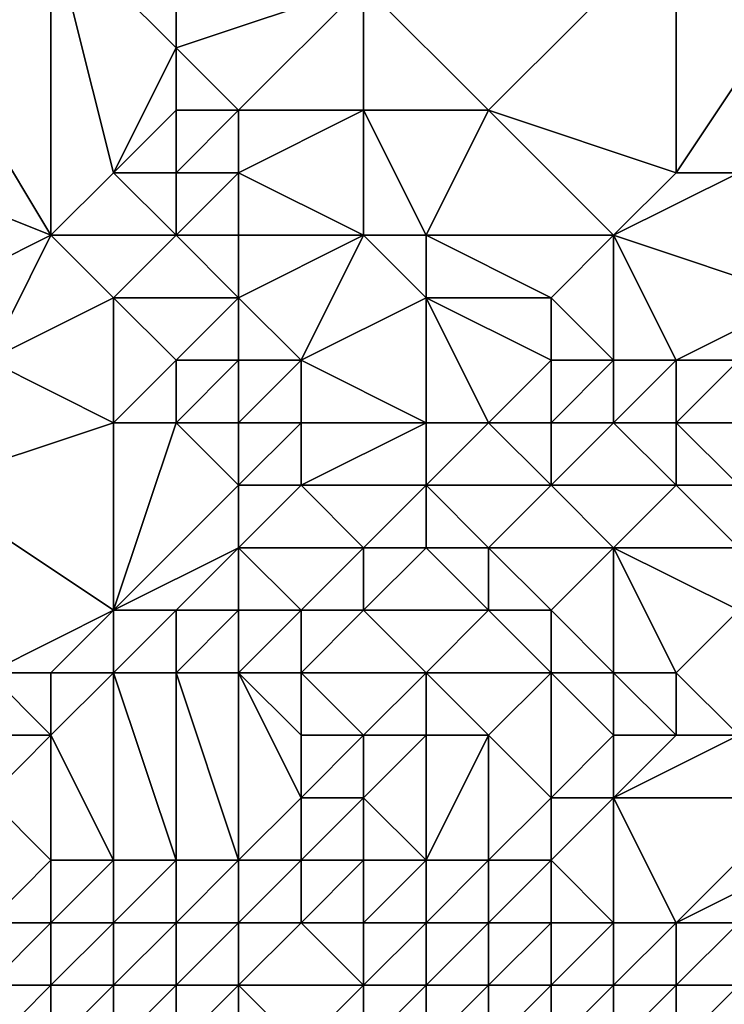
# Model space of a CAD drawing. Units: metres. Extents: x 71250 to 71875, y 359500 to 360000.
# Drawn here: x 71392 to 71403, y 359689 to 359704 of the extents above; entities that cross this region are included whole.
import ezdxf

# ---------------------------------------------------------------- set-up
doc = ezdxf.new("R2010")
doc.units = ezdxf.units.M
doc.layers.add('Terrain', color=15, linetype='Continuous')

msp = doc.modelspace()

# ---------------------------------------------------------------- linework, layer by layer
at = {"layer": 'Terrain'}
for points in [[(71392, 359701, 495.99), (71389, 359706, 500.16), (71387, 359703, 497.26), (71392, 359701, 495.99)], [(71392, 359701, 495.99), (71392, 359706, 500.46), (71389, 359706, 500.16), (71392, 359701, 495.99)], [(71392, 359701, 495.99), (71393, 359702, 496.74), (71392, 359706, 500.46), (71392, 359701, 495.99)], [(71393, 359702, 496.74), (71394, 359704, 498.62), (71392, 359706, 500.46), (71393, 359702, 496.74)], [(71394, 359704, 498.62), (71394, 359705, 499.74), (71392, 359706, 500.46), (71394, 359704, 498.62)], [(71399, 359703, 498.87), (71402, 359706, 502.44), (71397, 359705, 500.25), (71399, 359703, 498.87)], [(71402, 359702, 498.69), (71402, 359706, 502.44), (71399, 359703, 498.87), (71402, 359702, 498.69)], [(71402, 359702, 498.69), (71404, 359705, 501.9), (71402, 359706, 502.44), (71402, 359702, 498.69)], [(71397, 359705, 500.25), (71394, 359705, 499.74), (71394, 359704, 498.62), (71397, 359705, 500.25)], [(71397, 359705, 500.25), (71394, 359704, 498.62), (71395, 359703, 497.77), (71397, 359705, 500.25)], [(71397, 359703, 498.3), (71397, 359705, 500.25), (71395, 359703, 497.77), (71397, 359703, 498.3)], [(71399, 359703, 498.87), (71397, 359705, 500.25), (71397, 359703, 498.3), (71399, 359703, 498.87)], [(71403, 359702, 498.85), (71404, 359705, 501.9), (71402, 359702, 498.69), (71403, 359702, 498.85)], [(71393, 359702, 496.74), (71394, 359703, 497.62), (71394, 359704, 498.62), (71393, 359702, 496.74)], [(71395, 359703, 497.77), (71394, 359704, 498.62), (71394, 359703, 497.62), (71395, 359703, 497.77)], [(71390, 359700, 494.78), (71392, 359701, 495.99), (71387, 359703, 497.26), (71390, 359700, 494.78)], [(71394, 359702, 496.74), (71394, 359703, 497.62), (71393, 359702, 496.74), (71394, 359702, 496.74)], [(71395, 359702, 496.84), (71395, 359703, 497.77), (71394, 359702, 496.74), (71395, 359702, 496.84)], [(71394, 359702, 496.74), (71395, 359703, 497.77), (71394, 359703, 497.62), (71394, 359702, 496.74)], [(71397, 359701, 496.34), (71397, 359703, 498.3), (71395, 359702, 496.84), (71397, 359701, 496.34)], [(71397, 359703, 498.3), (71395, 359703, 497.77), (71395, 359702, 496.84), (71397, 359703, 498.3)], [(71398, 359701, 496.62), (71399, 359703, 498.87), (71397, 359703, 498.3), (71398, 359701, 496.62)], [(71398, 359701, 496.62), (71397, 359703, 498.3), (71397, 359701, 496.34), (71398, 359701, 496.62)], [(71401, 359701, 497.3), (71399, 359703, 498.87), (71398, 359701, 496.62), (71401, 359701, 497.3)], [(71401, 359701, 497.3), (71402, 359702, 498.69), (71399, 359703, 498.87), (71401, 359701, 497.3)], [(71394, 359701, 495.91), (71393, 359702, 496.74), (71392, 359701, 495.99), (71394, 359701, 495.91)], [(71394, 359701, 495.91), (71394, 359702, 496.74), (71393, 359702, 496.74), (71394, 359701, 495.91)], [(71395, 359701, 495.94), (71395, 359702, 496.84), (71394, 359701, 495.91), (71395, 359701, 495.94)], [(71394, 359701, 495.91), (71395, 359702, 496.84), (71394, 359702, 496.74), (71394, 359701, 495.91)], [(71397, 359701, 496.34), (71395, 359702, 496.84), (71395, 359701, 495.94), (71397, 359701, 496.34)], [(71404, 359700, 496.37), (71403, 359702, 498.85), (71401, 359701, 497.3), (71404, 359700, 496.37)], [(71401, 359701, 497.3), (71403, 359702, 498.85), (71402, 359702, 498.69), (71401, 359701, 497.3)], [(71391, 359699, 493.93), (71392, 359701, 495.99), (71390, 359700, 494.78), (71391, 359699, 493.93)], [(71391, 359699, 493.93), (71393, 359700, 495.17), (71392, 359701, 495.99), (71391, 359699, 493.93)], [(71393, 359700, 495.17), (71394, 359701, 495.91), (71392, 359701, 495.99), (71393, 359700, 495.17)], [(71395, 359700, 495.01), (71394, 359701, 495.91), (71393, 359700, 495.17), (71395, 359700, 495.01)], [(71395, 359700, 495.01), (71395, 359701, 495.94), (71394, 359701, 495.91), (71395, 359700, 495.01)], [(71397, 359701, 496.34), (71395, 359701, 495.94), (71395, 359700, 495.01), (71397, 359701, 496.34)], [(71397, 359701, 496.34), (71395, 359700, 495.01), (71396, 359699, 494.24), (71397, 359701, 496.34)], [(71398, 359700, 495.58), (71397, 359701, 496.34), (71396, 359699, 494.24), (71398, 359700, 495.58)], [(71398, 359700, 495.58), (71398, 359701, 496.62), (71397, 359701, 496.34), (71398, 359700, 495.58)], [(71400, 359700, 496.02), (71401, 359701, 497.3), (71398, 359701, 496.62), (71400, 359700, 496.02)], [(71400, 359700, 496.02), (71398, 359701, 496.62), (71398, 359700, 495.58), (71400, 359700, 496.02)], [(71401, 359699, 494.51), (71401, 359701, 497.3), (71400, 359700, 496.02), (71401, 359699, 494.51)], [(71402, 359699, 494.24), (71404, 359700, 496.37), (71401, 359701, 497.3), (71402, 359699, 494.24)], [(71402, 359699, 494.24), (71401, 359701, 497.3), (71401, 359699, 494.51), (71402, 359699, 494.24)], [(71393, 359698, 493.2), (71393, 359700, 495.17), (71391, 359699, 493.93), (71393, 359698, 493.2)], [(71393, 359698, 493.2), (71394, 359699, 494.07), (71393, 359700, 495.17), (71393, 359698, 493.2)], [(71394, 359699, 494.07), (71395, 359700, 495.01), (71393, 359700, 495.17), (71394, 359699, 494.07)], [(71395, 359699, 494.07), (71395, 359700, 495.01), (71394, 359699, 494.07), (71395, 359699, 494.07)], [(71396, 359699, 494.24), (71395, 359700, 495.01), (71395, 359699, 494.07), (71396, 359699, 494.24)], [(71398, 359698, 493.95), (71398, 359700, 495.58), (71396, 359699, 494.24), (71398, 359698, 493.95)], [(71399, 359698, 494.15), (71400, 359699, 494.96), (71398, 359700, 495.58), (71399, 359698, 494.15)], [(71399, 359698, 494.15), (71398, 359700, 495.58), (71398, 359698, 493.95), (71399, 359698, 494.15)], [(71400, 359699, 494.96), (71400, 359700, 496.02), (71398, 359700, 495.58), (71400, 359699, 494.96)], [(71401, 359699, 494.51), (71400, 359700, 496.02), (71400, 359699, 494.96), (71401, 359699, 494.51)], [(71403, 359699, 495.66), (71404, 359700, 496.37), (71402, 359699, 494.24), (71403, 359699, 495.66)], [(71390, 359697, 492.38), (71393, 359698, 493.2), (71391, 359699, 493.93), (71390, 359697, 492.38)], [(71394, 359698, 493.29), (71394, 359699, 494.07), (71393, 359698, 493.2), (71394, 359698, 493.29)], [(71395, 359698, 493.44), (71395, 359699, 494.07), (71394, 359698, 493.29), (71395, 359698, 493.44)], [(71394, 359698, 493.29), (71395, 359699, 494.07), (71394, 359699, 494.07), (71394, 359698, 493.29)], [(71396, 359698, 493.64), (71396, 359699, 494.24), (71395, 359698, 493.44), (71396, 359698, 493.64)], [(71395, 359698, 493.44), (71396, 359699, 494.24), (71395, 359699, 494.07), (71395, 359698, 493.44)], [(71398, 359698, 493.95), (71396, 359699, 494.24), (71396, 359698, 493.64), (71398, 359698, 493.95)], [(71400, 359698, 493.95), (71400, 359699, 494.96), (71399, 359698, 494.15), (71400, 359698, 493.95)], [(71401, 359698, 493.11), (71401, 359699, 494.51), (71400, 359698, 493.95), (71401, 359698, 493.11)], [(71400, 359698, 493.95), (71401, 359699, 494.51), (71400, 359699, 494.96), (71400, 359698, 493.95)], [(71402, 359698, 492.81), (71402, 359699, 494.24), (71401, 359698, 493.11), (71402, 359698, 492.81)], [(71401, 359698, 493.11), (71402, 359699, 494.24), (71401, 359699, 494.51), (71401, 359698, 493.11)], [(71404, 359698, 493.5), (71403, 359699, 495.66), (71402, 359698, 492.81), (71404, 359698, 493.5)], [(71402, 359698, 492.81), (71403, 359699, 495.66), (71402, 359699, 494.24), (71402, 359698, 492.81)], [(71393, 359695, 491.56), (71393, 359698, 493.2), (71390, 359697, 492.38), (71393, 359695, 491.56)], [(71393, 359695, 491.56), (71394, 359698, 493.29), (71393, 359698, 493.2), (71393, 359695, 491.56)], [(71393, 359695, 491.56), (71395, 359697, 492.93), (71394, 359698, 493.29), (71393, 359695, 491.56)], [(71395, 359697, 492.93), (71395, 359698, 493.44), (71394, 359698, 493.29), (71395, 359697, 492.93)], [(71396, 359697, 493.01), (71396, 359698, 493.64), (71395, 359697, 492.93), (71396, 359697, 493.01)], [(71395, 359697, 492.93), (71396, 359698, 493.64), (71395, 359698, 493.44), (71395, 359697, 492.93)], [(71398, 359697, 492.72), (71398, 359698, 493.95), (71396, 359697, 493.01), (71398, 359697, 492.72)], [(71398, 359698, 493.95), (71396, 359698, 493.64), (71396, 359697, 493.01), (71398, 359698, 493.95)], [(71400, 359697, 492.96), (71399, 359698, 494.15), (71398, 359697, 492.72), (71400, 359697, 492.96)], [(71398, 359697, 492.72), (71399, 359698, 494.15), (71398, 359698, 493.95), (71398, 359697, 492.72)], [(71400, 359697, 492.96), (71400, 359698, 493.95), (71399, 359698, 494.15), (71400, 359697, 492.96)], [(71402, 359697, 492.41), (71401, 359698, 493.11), (71400, 359697, 492.96), (71402, 359697, 492.41)], [(71400, 359697, 492.96), (71401, 359698, 493.11), (71400, 359698, 493.95), (71400, 359697, 492.96)], [(71402, 359697, 492.41), (71402, 359698, 492.81), (71401, 359698, 493.11), (71402, 359697, 492.41)], [(71403, 359697, 492.5), (71404, 359698, 493.5), (71402, 359698, 492.81), (71403, 359697, 492.5)], [(71403, 359697, 492.5), (71402, 359698, 492.81), (71402, 359697, 492.41), (71403, 359697, 492.5)], [(71391, 359694, 489.68), (71393, 359695, 491.56), (71390, 359697, 492.38), (71391, 359694, 489.68)], [(71393, 359695, 491.56), (71395, 359696, 492.44), (71395, 359697, 492.93), (71393, 359695, 491.56)], [(71395, 359696, 492.44), (71396, 359697, 493.01), (71395, 359697, 492.93), (71395, 359696, 492.44)], [(71397, 359696, 492.05), (71396, 359697, 493.01), (71395, 359696, 492.44), (71397, 359696, 492.05)], [(71397, 359696, 492.05), (71398, 359697, 492.72), (71396, 359697, 493.01), (71397, 359696, 492.05)], [(71398, 359696, 491.66), (71398, 359697, 492.72), (71397, 359696, 492.05), (71398, 359696, 491.66)], [(71399, 359696, 491.77), (71400, 359697, 492.96), (71398, 359697, 492.72), (71399, 359696, 491.77)], [(71399, 359696, 491.77), (71398, 359697, 492.72), (71398, 359696, 491.66), (71399, 359696, 491.77)], [(71401, 359696, 491.95), (71400, 359697, 492.96), (71399, 359696, 491.77), (71401, 359696, 491.95)], [(71401, 359696, 491.95), (71402, 359697, 492.41), (71400, 359697, 492.96), (71401, 359696, 491.95)], [(71403, 359696, 491.66), (71402, 359697, 492.41), (71401, 359696, 491.95), (71403, 359696, 491.66)], [(71403, 359696, 491.66), (71403, 359697, 492.5), (71402, 359697, 492.41), (71403, 359696, 491.66)], [(71394, 359695, 491.75), (71395, 359696, 492.44), (71393, 359695, 491.56), (71394, 359695, 491.75)], [(71395, 359695, 491.84), (71395, 359696, 492.44), (71394, 359695, 491.75), (71395, 359695, 491.84)], [(71396, 359695, 491.73), (71395, 359696, 492.44), (71395, 359695, 491.84), (71396, 359695, 491.73)], [(71397, 359696, 492.05), (71395, 359696, 492.44), (71396, 359695, 491.73), (71397, 359696, 492.05)], [(71397, 359695, 491.54), (71397, 359696, 492.05), (71396, 359695, 491.73), (71397, 359695, 491.54)], [(71399, 359695, 491), (71398, 359696, 491.66), (71397, 359695, 491.54), (71399, 359695, 491)], [(71397, 359695, 491.54), (71398, 359696, 491.66), (71397, 359696, 492.05), (71397, 359695, 491.54)], [(71399, 359695, 491), (71399, 359696, 491.77), (71398, 359696, 491.66), (71399, 359695, 491)], [(71400, 359695, 491.16), (71401, 359696, 491.95), (71399, 359696, 491.77), (71400, 359695, 491.16)], [(71400, 359695, 491.16), (71399, 359696, 491.77), (71399, 359695, 491), (71400, 359695, 491.16)], [(71401, 359694, 491.03), (71401, 359696, 491.95), (71400, 359695, 491.16), (71401, 359694, 491.03)], [(71402, 359694, 491.43), (71403, 359695, 491.37), (71401, 359696, 491.95), (71402, 359694, 491.43)], [(71402, 359694, 491.43), (71401, 359696, 491.95), (71401, 359694, 491.03), (71402, 359694, 491.43)], [(71403, 359695, 491.37), (71403, 359696, 491.66), (71401, 359696, 491.95), (71403, 359695, 491.37)], [(71392, 359694, 490.3), (71393, 359695, 491.56), (71391, 359694, 489.68), (71392, 359694, 490.3)], [(71393, 359694, 490.77), (71393, 359695, 491.56), (71392, 359694, 490.3), (71393, 359694, 490.77)], [(71394, 359694, 491.09), (71394, 359695, 491.75), (71393, 359694, 490.77), (71394, 359694, 491.09)], [(71393, 359694, 490.77), (71394, 359695, 491.75), (71393, 359695, 491.56), (71393, 359694, 490.77)], [(71395, 359694, 490.94), (71395, 359695, 491.84), (71394, 359694, 491.09), (71395, 359694, 490.94)], [(71394, 359694, 491.09), (71395, 359695, 491.84), (71394, 359695, 491.75), (71394, 359694, 491.09)], [(71396, 359694, 490.55), (71396, 359695, 491.73), (71395, 359694, 490.94), (71396, 359694, 490.55)], [(71395, 359694, 490.94), (71396, 359695, 491.73), (71395, 359695, 491.84), (71395, 359694, 490.94)], [(71398, 359694, 490.85), (71397, 359695, 491.54), (71396, 359694, 490.55), (71398, 359694, 490.85)], [(71397, 359695, 491.54), (71396, 359695, 491.73), (71396, 359694, 490.55), (71397, 359695, 491.54)], [(71398, 359694, 490.85), (71399, 359695, 491), (71397, 359695, 491.54), (71398, 359694, 490.85)], [(71400, 359694, 490.42), (71399, 359695, 491), (71398, 359694, 490.85), (71400, 359694, 490.42)], [(71400, 359694, 490.42), (71400, 359695, 491.16), (71399, 359695, 491), (71400, 359694, 490.42)], [(71401, 359694, 491.03), (71400, 359695, 491.16), (71400, 359694, 490.42), (71401, 359694, 491.03)], [(71402, 359694, 491.43), (71403, 359693, 491.34), (71403, 359695, 491.37), (71402, 359694, 491.43)], [(71392, 359694, 490.3), (71391, 359694, 489.68), (71392, 359693, 489.44), (71392, 359694, 490.3)], [(71391, 359694, 489.68), (71391, 359693, 488.58), (71392, 359693, 489.44), (71391, 359694, 489.68)], [(71393, 359694, 490.77), (71392, 359694, 490.3), (71392, 359693, 489.44), (71393, 359694, 490.77)], [(71393, 359694, 490.77), (71392, 359693, 489.44), (71393, 359691, 488.85), (71393, 359694, 490.77)], [(71394, 359694, 491.09), (71393, 359694, 490.77), (71394, 359691, 488.69), (71394, 359694, 491.09)], [(71393, 359694, 490.77), (71393, 359691, 488.85), (71394, 359691, 488.69), (71393, 359694, 490.77)], [(71395, 359694, 490.94), (71394, 359694, 491.09), (71395, 359691, 488.03), (71395, 359694, 490.94)], [(71394, 359694, 491.09), (71394, 359691, 488.69), (71395, 359691, 488.03), (71394, 359694, 491.09)], [(71396, 359694, 490.55), (71395, 359694, 490.94), (71396, 359693, 489.33), (71396, 359694, 490.55)], [(71395, 359694, 490.94), (71395, 359691, 488.03), (71396, 359692, 488.47), (71395, 359694, 490.94)], [(71395, 359694, 490.94), (71396, 359692, 488.47), (71396, 359693, 489.33), (71395, 359694, 490.94)], [(71396, 359694, 490.55), (71396, 359693, 489.33), (71397, 359693, 489.69), (71396, 359694, 490.55)], [(71398, 359694, 490.85), (71396, 359694, 490.55), (71397, 359693, 489.69), (71398, 359694, 490.85)], [(71398, 359694, 490.85), (71397, 359693, 489.69), (71398, 359693, 490.25), (71398, 359694, 490.85)], [(71400, 359694, 490.42), (71398, 359694, 490.85), (71399, 359693, 490.27), (71400, 359694, 490.42)], [(71398, 359694, 490.85), (71398, 359693, 490.25), (71399, 359693, 490.27), (71398, 359694, 490.85)], [(71400, 359694, 490.42), (71399, 359693, 490.27), (71400, 359692, 490.29), (71400, 359694, 490.42)], [(71401, 359694, 491.03), (71400, 359694, 490.42), (71401, 359693, 490.67), (71401, 359694, 491.03)], [(71400, 359694, 490.42), (71400, 359692, 490.29), (71401, 359693, 490.67), (71400, 359694, 490.42)], [(71402, 359694, 491.43), (71401, 359694, 491.03), (71402, 359693, 491.38), (71402, 359694, 491.43)], [(71401, 359694, 491.03), (71401, 359693, 490.67), (71402, 359693, 491.38), (71401, 359694, 491.03)], [(71402, 359694, 491.43), (71402, 359693, 491.38), (71403, 359693, 491.34), (71402, 359694, 491.43)], [(71392, 359691, 488.08), (71392, 359693, 489.44), (71391, 359692, 487.8), (71392, 359691, 488.08)], [(71391, 359692, 487.8), (71392, 359693, 489.44), (71391, 359693, 488.58), (71391, 359692, 487.8)], [(71393, 359691, 488.85), (71392, 359693, 489.44), (71392, 359691, 488.08), (71393, 359691, 488.85)], [(71397, 359692, 488.83), (71397, 359693, 489.69), (71396, 359692, 488.47), (71397, 359692, 488.83)], [(71397, 359693, 489.69), (71396, 359693, 489.33), (71396, 359692, 488.47), (71397, 359693, 489.69)], [(71398, 359691, 488.43), (71398, 359693, 490.25), (71397, 359692, 488.83), (71398, 359691, 488.43)], [(71397, 359692, 488.83), (71398, 359693, 490.25), (71397, 359693, 489.69), (71397, 359692, 488.83)], [(71399, 359691, 488.95), (71399, 359693, 490.27), (71398, 359691, 488.43), (71399, 359691, 488.95)], [(71398, 359691, 488.43), (71399, 359693, 490.27), (71398, 359693, 490.25), (71398, 359691, 488.43)], [(71399, 359691, 488.95), (71400, 359692, 490.29), (71399, 359693, 490.27), (71399, 359691, 488.95)], [(71401, 359692, 490.82), (71401, 359693, 490.67), (71400, 359692, 490.29), (71401, 359692, 490.82)], [(71404, 359692, 491.67), (71403, 359693, 491.34), (71401, 359692, 490.82), (71404, 359692, 491.67)], [(71401, 359692, 490.82), (71403, 359693, 491.34), (71402, 359693, 491.38), (71401, 359692, 490.82)], [(71401, 359692, 490.82), (71402, 359693, 491.38), (71401, 359693, 490.67), (71401, 359692, 490.82)], [(71391, 359690, 485.73), (71392, 359691, 488.08), (71391, 359692, 487.8), (71391, 359690, 485.73)], [(71396, 359691, 487.86), (71396, 359692, 488.47), (71395, 359691, 488.03), (71396, 359691, 487.86)], [(71397, 359691, 488.21), (71397, 359692, 488.83), (71396, 359691, 487.86), (71397, 359691, 488.21)], [(71397, 359692, 488.83), (71396, 359692, 488.47), (71396, 359691, 487.86), (71397, 359692, 488.83)], [(71398, 359691, 488.43), (71397, 359692, 488.83), (71397, 359691, 488.21), (71398, 359691, 488.43)], [(71400, 359691, 490.02), (71400, 359692, 490.29), (71399, 359691, 488.95), (71400, 359691, 490.02)], [(71401, 359690, 490.79), (71401, 359692, 490.82), (71400, 359691, 490.02), (71401, 359690, 490.79)], [(71400, 359691, 490.02), (71401, 359692, 490.82), (71400, 359692, 490.29), (71400, 359691, 490.02)], [(71402, 359690, 490.77), (71401, 359692, 490.82), (71401, 359690, 490.79), (71402, 359690, 490.77)], [(71402, 359690, 490.77), (71404, 359692, 491.67), (71401, 359692, 490.82), (71402, 359690, 490.77)], [(71402, 359690, 490.77), (71404, 359691, 491.46), (71404, 359692, 491.67), (71402, 359690, 490.77)], [(71392, 359690, 486.53), (71392, 359691, 488.08), (71391, 359690, 485.73), (71392, 359690, 486.53)], [(71393, 359690, 487.66), (71393, 359691, 488.85), (71392, 359690, 486.53), (71393, 359690, 487.66)], [(71392, 359690, 486.53), (71393, 359691, 488.85), (71392, 359691, 488.08), (71392, 359690, 486.53)], [(71394, 359690, 487.75), (71394, 359691, 488.69), (71393, 359690, 487.66), (71394, 359690, 487.75)], [(71393, 359690, 487.66), (71394, 359691, 488.69), (71393, 359691, 488.85), (71393, 359690, 487.66)], [(71395, 359690, 487.59), (71395, 359691, 488.03), (71394, 359690, 487.75), (71395, 359690, 487.59)], [(71394, 359690, 487.75), (71395, 359691, 488.03), (71394, 359691, 488.69), (71394, 359690, 487.75)], [(71396, 359690, 487.75), (71396, 359691, 487.86), (71395, 359690, 487.59), (71396, 359690, 487.75)], [(71395, 359690, 487.59), (71396, 359691, 487.86), (71395, 359691, 488.03), (71395, 359690, 487.59)], [(71397, 359690, 487.81), (71397, 359691, 488.21), (71396, 359690, 487.75), (71397, 359690, 487.81)], [(71397, 359691, 488.21), (71396, 359691, 487.86), (71396, 359690, 487.75), (71397, 359691, 488.21)], [(71398, 359690, 488.15), (71398, 359691, 488.43), (71397, 359690, 487.81), (71398, 359690, 488.15)], [(71397, 359690, 487.81), (71398, 359691, 488.43), (71397, 359691, 488.21), (71397, 359690, 487.81)], [(71399, 359690, 488.96), (71399, 359691, 488.95), (71398, 359690, 488.15), (71399, 359690, 488.96)], [(71398, 359690, 488.15), (71399, 359691, 488.95), (71398, 359691, 488.43), (71398, 359690, 488.15)], [(71400, 359690, 490.35), (71400, 359691, 490.02), (71399, 359690, 488.96), (71400, 359690, 490.35)], [(71399, 359690, 488.96), (71400, 359691, 490.02), (71399, 359691, 488.95), (71399, 359690, 488.96)], [(71401, 359690, 490.79), (71400, 359691, 490.02), (71400, 359690, 490.35), (71401, 359690, 490.79)], [(71403, 359690, 491.27), (71404, 359691, 491.46), (71402, 359690, 490.77), (71403, 359690, 491.27)], [(71392, 359689, 484.53), (71392, 359690, 486.53), (71391, 359689, 484.63), (71392, 359689, 484.53)], [(71391, 359689, 484.63), (71392, 359690, 486.53), (71391, 359690, 485.73), (71391, 359689, 484.63)], [(71393, 359689, 485.4), (71393, 359690, 487.66), (71392, 359689, 484.53), (71393, 359689, 485.4)], [(71392, 359689, 484.53), (71393, 359690, 487.66), (71392, 359690, 486.53), (71392, 359689, 484.53)], [(71394, 359689, 487.17), (71394, 359690, 487.75), (71393, 359689, 485.4), (71394, 359689, 487.17)], [(71393, 359689, 485.4), (71394, 359690, 487.75), (71393, 359690, 487.66), (71393, 359689, 485.4)], [(71395, 359689, 487.53), (71395, 359690, 487.59), (71394, 359689, 487.17), (71395, 359689, 487.53)], [(71394, 359689, 487.17), (71395, 359690, 487.59), (71394, 359690, 487.75), (71394, 359689, 487.17)], [(71395, 359689, 487.53), (71396, 359690, 487.75), (71395, 359690, 487.59), (71395, 359689, 487.53)], [(71397, 359689, 488.11), (71396, 359690, 487.75), (71395, 359689, 487.53), (71397, 359689, 488.11)], [(71397, 359689, 488.11), (71397, 359690, 487.81), (71396, 359690, 487.75), (71397, 359689, 488.11)], [(71398, 359689, 488.56), (71398, 359690, 488.15), (71397, 359689, 488.11), (71398, 359689, 488.56)], [(71397, 359689, 488.11), (71398, 359690, 488.15), (71397, 359690, 487.81), (71397, 359689, 488.11)], [(71399, 359689, 489.26), (71399, 359690, 488.96), (71398, 359689, 488.56), (71399, 359689, 489.26)], [(71398, 359689, 488.56), (71399, 359690, 488.96), (71398, 359690, 488.15), (71398, 359689, 488.56)], [(71400, 359689, 490.48), (71400, 359690, 490.35), (71399, 359689, 489.26), (71400, 359689, 490.48)], [(71399, 359689, 489.26), (71400, 359690, 490.35), (71399, 359690, 488.96), (71399, 359689, 489.26)], [(71401, 359689, 490.8), (71401, 359690, 490.79), (71400, 359689, 490.48), (71401, 359689, 490.8)], [(71400, 359689, 490.48), (71401, 359690, 490.79), (71400, 359690, 490.35), (71400, 359689, 490.48)], [(71402, 359689, 491.05), (71402, 359690, 490.77), (71401, 359689, 490.8), (71402, 359689, 491.05)], [(71401, 359689, 490.8), (71402, 359690, 490.77), (71401, 359690, 490.79), (71401, 359689, 490.8)], [(71403, 359689, 491.87), (71403, 359690, 491.27), (71402, 359689, 491.05), (71403, 359689, 491.87)], [(71402, 359689, 491.05), (71403, 359690, 491.27), (71402, 359690, 490.77), (71402, 359689, 491.05)], [(71392, 359688, 483.82), (71392, 359689, 484.53), (71391, 359688, 484.63), (71392, 359688, 483.82)], [(71391, 359688, 484.63), (71392, 359689, 484.53), (71391, 359689, 484.63), (71391, 359688, 484.63)], [(71393, 359688, 484.02), (71393, 359689, 485.4), (71392, 359688, 483.82), (71393, 359688, 484.02)], [(71392, 359688, 483.82), (71393, 359689, 485.4), (71392, 359689, 484.53), (71392, 359688, 483.82)], [(71394, 359688, 486.7), (71394, 359689, 487.17), (71393, 359688, 484.02), (71394, 359688, 486.7)], [(71393, 359688, 484.02), (71394, 359689, 487.17), (71393, 359689, 485.4), (71393, 359688, 484.02)], [(71395, 359688, 487.35), (71395, 359689, 487.53), (71394, 359688, 486.7), (71395, 359688, 487.35)], [(71394, 359688, 486.7), (71395, 359689, 487.53), (71394, 359689, 487.17), (71394, 359688, 486.7)], [(71396, 359688, 486.82), (71395, 359689, 487.53), (71395, 359688, 487.35), (71396, 359688, 486.82)], [(71397, 359689, 488.11), (71395, 359689, 487.53), (71396, 359688, 486.82), (71397, 359689, 488.11)], [(71397, 359688, 488.02), (71397, 359689, 488.11), (71396, 359688, 486.82), (71397, 359688, 488.02)], [(71398, 359688, 488.56), (71398, 359689, 488.56), (71397, 359688, 488.02), (71398, 359688, 488.56)], [(71397, 359688, 488.02), (71398, 359689, 488.56), (71397, 359689, 488.11), (71397, 359688, 488.02)], [(71399, 359688, 489.11), (71399, 359689, 489.26), (71398, 359688, 488.56), (71399, 359688, 489.11)], [(71398, 359688, 488.56), (71399, 359689, 489.26), (71398, 359689, 488.56), (71398, 359688, 488.56)], [(71400, 359688, 490.04), (71400, 359689, 490.48), (71399, 359688, 489.11), (71400, 359688, 490.04)], [(71399, 359688, 489.11), (71400, 359689, 490.48), (71399, 359689, 489.26), (71399, 359688, 489.11)], [(71401, 359688, 490.71), (71401, 359689, 490.8), (71400, 359688, 490.04), (71401, 359688, 490.71)], [(71400, 359688, 490.04), (71401, 359689, 490.8), (71400, 359689, 490.48), (71400, 359688, 490.04)], [(71402, 359688, 491.43), (71402, 359689, 491.05), (71401, 359688, 490.71), (71402, 359688, 491.43)], [(71401, 359688, 490.71), (71402, 359689, 491.05), (71401, 359689, 490.8), (71401, 359688, 490.71)], [(71403, 359688, 492.62), (71403, 359689, 491.87), (71402, 359688, 491.43), (71403, 359688, 492.62)], [(71402, 359688, 491.43), (71403, 359689, 491.87), (71402, 359689, 491.05), (71402, 359688, 491.43)]]:
    msp.add_3dface(points, dxfattribs=at)

doc.saveas('drawing.dxf')
